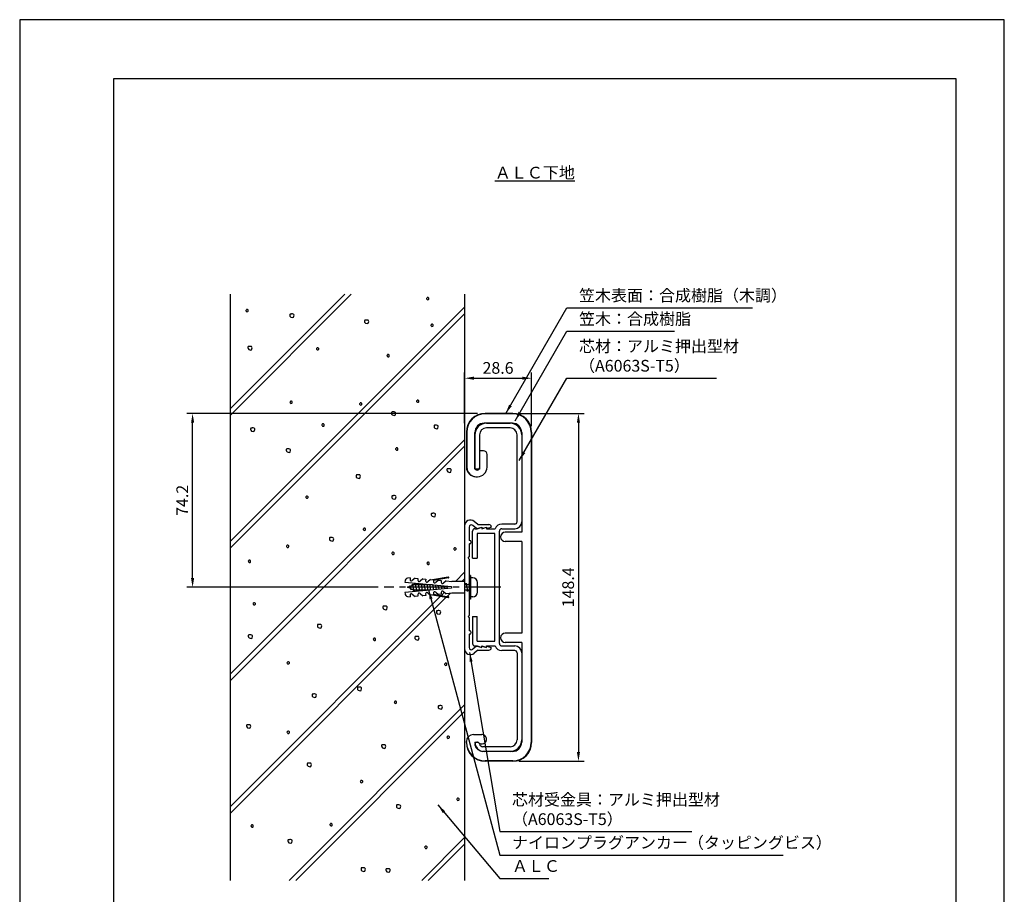
# Model space of a CAD drawing. Extents: x 0 to 420, y 0 to 594.
# Drawn here: x 0 to 420, y 221 to 594 of the extents above; entities that cross this region are included whole.
import ezdxf

# ---------------------------------------------------------------- set-up
doc = ezdxf.new("R2010")
doc.units = 0
doc.header["$LTSCALE"] = 0.4
doc.linetypes.add('CENTER2', pattern=[28.575, 19.05, -3.175, 3.175, -3.175])
doc.layers.get('DEFPOINTS').update_dxf_attribs({"linetype": 'CONTINUOUS'})
for name, color, linetype in [('BIS', 7, 'CONTINUOUS'), ('CENTER', 6, 'CENTER2'), ('DIMS', 1, 'CONTINUOUS'), ('GENKYO', 3, 'CONTINUOUS'), ('HATCH', 9, 'CONTINUOUS'), ('MODEL', 7, 'CONTINUOUS'), ('TEXT', 7, 'CONTINUOUS'), ('TITLE', 7, 'CONTINUOUS')]:
    doc.layers.add(name, color=color, linetype=linetype)
doc.styles.add('DIMS', font='romans.shx', dxfattribs={"width": 0.75, "bigfont": 'bigfont.shx'})
doc.styles.get("Standard").update_dxf_attribs({"font": 'romans.shx', "bigfont": 'bigfont.shx'})
doc.dimstyles.new('DIMS', dxfattribs={"dimscale": 0, "dimtxt": 2.5, "dimasz": 2, "dimexe": 1.25, "dimexo": 1.25, "dimtad": 1, "dimtxsty": 'DIMS', "dimcen": 0, "dimclrt": 7, "dimazin": 3, "dimtfac": 1, "dimtmove": 0, "dimatfit": 3})

# ---------------------------------------------------------------- blocks, each defined once
blk = doc.blocks.new('*D8')
at = {"layer": 'DEFPOINTS', "color": 0, "ltscale": 2}
for p in [(218.35, 441.07), (189.75, 419.34), (218.35, 418.07)]:
    blk.add_point(p, dxfattribs=at)
at = {"layer": 'DIMS', "color": 0, "ltscale": 2}
for p, q in [((189.75, 421.84), (189.75, 443.57)), ((193.75, 441.07), (214.35, 441.07)), ((218.35, 420.57), (218.35, 443.57))]:
    blk.add_line(p, q, dxfattribs=at)
for points in [[(193.75, 441.74), (193.75, 440.41), (189.75, 441.07)], [(214.35, 441.74), (214.35, 440.41), (218.35, 441.07)]]:
    blk.add_solid(points, dxfattribs=at)
at = {"layer": 'DIMS', "color": 7, "ltscale": 2, "insert": (204.05, 444.82), "char_height": 5, "attachment_point": 5, "style": 'DIMS'}
blk.add_mtext('28.6', dxfattribs=at)
blk = doc.blocks.new('*D9')
at = {"layer": 'DEFPOINTS', "color": 0, "ltscale": 2}
for p in [(73.75, 426.07), (197.75, 426.07), (155.46, 351.88)]:
    blk.add_point(p, dxfattribs=at)
at = {"layer": 'DIMS', "color": 0, "ltscale": 2}
for p, q in [((195.25, 426.07), (71.25, 426.07)), ((73.75, 355.87), (73.75, 422.08)), ((152.96, 351.88), (71.25, 351.88))]:
    blk.add_line(p, q, dxfattribs=at)
for points in [[(73.08, 422.08), (74.42, 422.08), (73.75, 426.07)], [(73.08, 355.87), (74.42, 355.87), (73.75, 351.88)]]:
    blk.add_solid(points, dxfattribs=at)
at = {"layer": 'DIMS', "color": 7, "ltscale": 2, "insert": (70, 388.98), "char_height": 5, "attachment_point": 5, "rotation": 90, "style": 'DIMS'}
blk.add_mtext('74.2', dxfattribs=at)
blk = doc.blocks.new('*D10')
at = {"layer": 'DEFPOINTS', "color": 0, "ltscale": 2}
for p in [(210.35, 426.07), (210.35, 277.68), (238.35, 277.68)]:
    blk.add_point(p, dxfattribs=at)
at = {"layer": 'DIMS', "color": 0, "ltscale": 2}
for p, q in [((212.85, 426.07), (240.85, 426.07)), ((238.35, 422.08), (238.35, 281.67)), ((212.85, 277.68), (240.85, 277.68))]:
    blk.add_line(p, q, dxfattribs=at)
for points in [[(237.68, 422.08), (239.02, 422.08), (238.35, 426.07)], [(237.68, 281.67), (239.02, 281.67), (238.35, 277.68)]]:
    blk.add_solid(points, dxfattribs=at)
at = {"layer": 'DIMS', "color": 7, "ltscale": 2, "insert": (234.6, 351.88), "char_height": 5, "attachment_point": 5, "rotation": 90, "style": 'DIMS'}
blk.add_mtext('148.4', dxfattribs=at)

msp = doc.modelspace()

# ---------------------------------------------------------------- linework, layer by layer
at = {"layer": 'BIS', "ltscale": 2}
for p, q in [((164.363, 354.599), (164.314, 354.035)), ((164.363, 354.599), (164.314, 354.035)), ((164.314, 354.035), (184.238, 352.292)), ((164.314, 354.035), (184.238, 352.292)), ((166.571, 355.929), (165.391, 355.721)), ((166.571, 355.929), (165.391, 355.721)), ((166.571, 355.929), (166.513, 355.27)), ((166.571, 355.929), (166.513, 355.27)), ((166.539, 352.353), (167.635, 352.841)), ((167.265, 352.676), (167.563, 353.191)), ((168.646, 355.747), (167.479, 354.768)), ((168.646, 355.747), (167.479, 354.768)), ((167.563, 353.191), (167.739, 352.887)), ((167.563, 353.191), (168.163, 350.292)), ((167.739, 352.887), (168.163, 353.075)), ((168.163, 353.075), (168.221, 353.075)), ((168.221, 353.075), (168.538, 353.625)), ((168.221, 353.075), (168.668, 353.075)), ((168.538, 353.625), (168.859, 353.075)), ((168.538, 353.625), (169.363, 350.125)), ((168.646, 355.747), (169.891, 355.638)), ((168.646, 355.747), (169.891, 355.638)), ((168.859, 353.075), (170.057, 353.075)), ((169.645, 353.075), (169.916, 353.545)), ((169.891, 355.638), (169.834, 354.98)), ((169.891, 355.638), (169.834, 354.98)), ((169.977, 353.539), (170.539, 350.26)), ((170.014, 353.536), (170.28, 353.075)), ((170.28, 353.075), (171.257, 353.075)), ((171.967, 355.457), (170.8, 354.477)), ((171.967, 355.457), (170.8, 354.477)), ((170.845, 353.075), (171.058, 353.445)), ((171.196, 353.433), (171.722, 350.363)), ((171.278, 353.426), (171.48, 353.075)), ((171.48, 353.075), (172.457, 353.075)), ((171.967, 355.457), (173.212, 355.348)), ((171.967, 355.457), (173.212, 355.348)), ((172.045, 353.075), (172.201, 353.345)), ((172.414, 353.326), (172.904, 350.467)), ((172.542, 353.315), (172.68, 353.075)), ((172.68, 353.075), (173.657, 353.075)), ((173.212, 355.348), (173.154, 354.689)), ((173.212, 355.348), (173.154, 354.689)), ((173.245, 353.075), (173.343, 353.245)), ((173.632, 353.22), (174.086, 350.57)), ((173.805, 353.204), (173.88, 353.075)), ((173.88, 353.075), (174.857, 353.075)), ((175.287, 355.166), (174.12, 354.187)), ((175.287, 355.166), (174.12, 354.187)), ((174.445, 353.075), (174.485, 353.145)), ((174.85, 353.113), (175.269, 350.674)), ((175.069, 353.094), (175.08, 353.075)), ((175.08, 353.075), (176.057, 353.075)), ((175.287, 355.166), (176.533, 355.057)), ((175.287, 355.166), (176.533, 355.057)), ((175.645, 353.075), (175.628, 353.045)), ((176.069, 353.006), (176.451, 350.777)), ((182.814, 356.274), (176.118, 355.093)), ((182.814, 356.274), (176.118, 355.093)), ((176.533, 355.057), (176.475, 354.399)), ((176.533, 355.057), (176.475, 354.399)), ((182.887, 355.864), (176.505, 354.739)), ((182.887, 355.864), (176.505, 354.739)), ((177.287, 352.9), (177.633, 350.88)), ((178.608, 354.875), (177.441, 353.896)), ((178.608, 354.875), (177.441, 353.896)), ((178.608, 354.875), (179.853, 354.767)), ((178.608, 354.875), (179.853, 354.767)), ((179.853, 354.767), (179.796, 354.108)), ((179.853, 354.767), (179.796, 354.108)), ((181.929, 354.585), (180.762, 353.606)), ((181.929, 354.585), (180.762, 353.606)), ((181.929, 354.585), (184.329, 354.375)), ((181.929, 354.585), (184.329, 354.375)), ((189.75, 354.375), (184.329, 354.375)), ((189.75, 354.375), (184.329, 354.375)), ((189.75, 354.375), (189.75, 349.375)), ((189.75, 353.075), (190.516, 353.075)), ((190.104, 353.075), (190.422, 353.625)), ((190.422, 353.625), (190.74, 353.075)), ((190.422, 353.625), (191.022, 350.125)), ((190.74, 353.075), (191.75, 353.075)), ((191.525, 353.075), (191.75, 353.464)), ((191.75, 356.875), (191.75, 346.875)), ((192.25, 356.875), (191.75, 356.875)), ((192.25, 356.875), (192.25, 346.875)), ((193.25, 355.875), (192.25, 355.875)), ((195.25, 349.875), (195.25, 353.875)), ((184.238, 351.458), (164.314, 349.715)), ((184.238, 351.458), (164.314, 349.715)), ((164.314, 349.715), (164.363, 349.151)), ((164.314, 349.715), (164.363, 349.151)), ((165.463, 351.875), (166.472, 352.324)), ((166.665, 351.341), (165.463, 351.875)), ((166.065, 352.143), (166.363, 352.658)), ((166.363, 352.658), (166.539, 352.353)), ((166.363, 352.658), (166.963, 350.825)), ((166.963, 350.825), (166.665, 351.341)), ((167.865, 350.807), (166.816, 351.274)), ((167.106, 351.145), (166.963, 350.825)), ((167.479, 348.982), (168.646, 348.003)), ((167.479, 348.982), (168.646, 348.003)), ((168.163, 350.292), (167.865, 350.807)), ((169.045, 350.675), (168.083, 350.675)), ((168.384, 350.675), (168.163, 350.292)), ((169.363, 350.125), (169.045, 350.675)), ((170.245, 350.675), (169.233, 350.675)), ((169.68, 350.675), (169.363, 350.125)), ((169.834, 348.77), (169.891, 348.112)), ((169.834, 348.77), (169.891, 348.112)), ((170.487, 350.255), (170.245, 350.675)), ((171.445, 350.675), (170.468, 350.675)), ((170.88, 350.675), (170.646, 350.269)), ((170.8, 349.273), (171.967, 348.293)), ((170.8, 349.273), (171.967, 348.293)), ((171.63, 350.355), (171.445, 350.675)), ((172.645, 350.675), (171.668, 350.675)), ((172.08, 350.675), (171.91, 350.38)), ((172.772, 350.455), (172.645, 350.675)), ((173.845, 350.675), (172.868, 350.675)), ((173.154, 349.061), (173.212, 348.403)), ((173.154, 349.061), (173.212, 348.403)), ((173.28, 350.675), (173.173, 350.49)), ((173.914, 350.555), (173.845, 350.675)), ((175.045, 350.675), (174.068, 350.675)), ((174.12, 349.563), (175.287, 348.584)), ((174.12, 349.563), (175.287, 348.584)), ((175.284, 350.675), (175.268, 350.675)), ((176.533, 348.693), (175.287, 348.584)), ((176.533, 348.693), (175.287, 348.584)), ((176.118, 348.657), (182.814, 347.476)), ((176.118, 348.657), (182.814, 347.476)), ((176.475, 349.351), (176.533, 348.693)), ((176.475, 349.351), (176.533, 348.693)), ((176.505, 349.011), (182.887, 347.886)), ((176.505, 349.011), (182.887, 347.886)), ((177.441, 349.854), (178.608, 348.875)), ((177.441, 349.854), (178.608, 348.875)), ((178.505, 352.793), (178.815, 350.984)), ((179.853, 348.984), (178.608, 348.875)), ((179.853, 348.984), (178.608, 348.875)), ((179.723, 352.687), (179.998, 351.087)), ((179.796, 349.642), (179.853, 348.984)), ((179.796, 349.642), (179.853, 348.984)), ((180.762, 350.144), (181.929, 349.165)), ((180.762, 350.144), (181.929, 349.165)), ((180.942, 352.58), (181.18, 351.191)), ((184.329, 349.375), (181.929, 349.165)), ((184.329, 349.375), (181.929, 349.165)), ((182.16, 352.473), (182.362, 351.294)), ((184.238, 352.292), (184.238, 351.875)), ((184.238, 352.292), (184.238, 351.875)), ((184.238, 351.875), (184.238, 351.458)), ((184.238, 351.875), (184.238, 351.458)), ((189.75, 349.375), (184.329, 349.375)), ((189.75, 349.375), (184.329, 349.375)), ((190.704, 350.675), (189.75, 350.675)), ((191.022, 350.125), (190.704, 350.675)), ((191.75, 350.675), (190.928, 350.675)), ((191.34, 350.675), (191.022, 350.125)), ((165.391, 348.029), (166.571, 347.821)), ((165.391, 348.029), (166.571, 347.821)), ((166.513, 348.48), (166.571, 347.821)), ((166.513, 348.48), (166.571, 347.821)), ((169.891, 348.112), (168.646, 348.003)), ((169.891, 348.112), (168.646, 348.003)), ((173.212, 348.403), (171.967, 348.293)), ((173.212, 348.403), (171.967, 348.293)), ((192.25, 346.875), (191.75, 346.875)), ((193.25, 347.875), (192.25, 347.875))]:
    msp.add_line(p, q, dxfattribs=at)
for centre, radius, start, end in [((165.608, 354.49), 1.25, 100.00204, 175.00441), ((165.608, 354.49), 1.25, 100.00204, 175.00441), ((167.1, 355.219), 0.589, 175.00798, 310.00057), ((167.1, 355.219), 0.589, 175.00798, 310.00057), ((170.421, 354.929), 0.589, 175.00884, 309.993), ((170.421, 354.929), 0.589, 175.00884, 309.993), ((173.741, 354.638), 0.589, 175.00884, 310.00057), ((173.741, 354.638), 0.589, 175.00884, 310.00057), ((177.062, 354.348), 0.589, 175.00798, 310.00057), ((177.062, 354.348), 0.589, 175.00798, 310.00057), ((180.383, 354.057), 0.589, 175.00884, 309.993), ((180.383, 354.057), 0.589, 175.00884, 309.993), ((182.85, 356.069), 0.208, 280.0096, 99.98205), ((182.85, 356.069), 0.208, 280.0096, 99.98205), ((193.25, 353.875), 2, 0, 90), ((165.608, 349.26), 1.25, 185.00488, 259.99958), ((165.608, 349.26), 1.25, 185.00488, 259.99958), ((167.1, 348.531), 0.589, 49.99307, 185.00188), ((167.1, 348.531), 0.589, 49.99307, 185.00188), ((170.421, 348.822), 0.589, 50.00064, 185.00101), ((170.421, 348.822), 0.589, 50.00064, 185.00101), ((173.741, 349.112), 0.589, 49.99307, 185.00101), ((173.741, 349.112), 0.589, 49.99307, 185.00101), ((177.062, 349.402), 0.589, 49.99943, 184.99202), ((177.062, 349.402), 0.589, 49.99943, 184.99202), ((180.383, 349.693), 0.589, 50.007, 184.99116), ((180.383, 349.693), 0.589, 50.007, 184.99116), ((193.25, 349.875), 2, 270, 0), ((182.85, 347.681), 0.208, 260.0228, 79.98554), ((182.85, 347.681), 0.208, 260.0228, 79.98554)]:
    msp.add_arc(centre, radius, start, end, dxfattribs=at)
at = {"layer": 'CENTER', "ltscale": 2}
msp.add_line((205.25, 351.875), (155.463, 351.875), dxfattribs=at)
at = {"layer": 'DEFPOINTS'}
msp.add_lwpolyline([(0, 0), (420, 0), (420, 594), (0, 594)], close=True, dxfattribs=at)
at = {"layer": 'GENKYO', "ltscale": 2}
for p, q in [((89.75, 476.875), (89.75, 226.875)), ((189.75, 476.875), (189.75, 354.375)), ((189.75, 349.375), (189.75, 226.875))]:
    msp.add_line(p, q, dxfattribs=at)
at = {"layer": 'HATCH', "ltscale": 2}
for p, q in [((138.636, 476.875), (89.75, 427.989)), ((89.75, 425.16), (141.465, 476.875)), ((189.75, 471.42), (89.75, 371.42)), ((89.75, 368.592), (189.75, 468.592)), ((89.75, 314.852), (189.75, 414.852)), ((189.75, 412.023), (89.75, 312.023)), ((189.75, 358.283), (185.842, 354.375)), ((189.75, 355.455), (188.67, 354.375)), ((181.224, 349.757), (179.883, 348.416)), ((183.607, 349.312), (182.287, 347.992)), ((179.523, 348.056), (89.75, 258.283)), ((181.927, 347.632), (89.75, 255.455)), ((114.91, 226.875), (189.75, 301.715)), ((189.75, 298.886), (117.739, 226.875)), ((171.479, 226.875), (189.75, 245.146)), ((189.75, 242.318), (174.307, 226.875))]:
    msp.add_line(p, q, dxfattribs=at)
for points in [[(173.757, 475.382), (173.516, 475.141), (173.564, 474.947), (173.661, 474.802), (173.902, 474.561), (174.337, 474.609), (174.482, 474.754), (174.531, 474.947), (174.531, 475.237), (174.434, 475.382), (174.192, 475.527), (173.999, 475.527), (173.806, 475.527), (173.757, 475.382)], [(96.722, 470.266), (96.48, 470.024), (96.529, 469.831), (96.625, 469.686), (96.867, 469.444), (97.302, 469.492), (97.447, 469.637), (97.495, 469.831), (97.495, 470.121), (97.399, 470.266), (97.157, 470.411), (96.964, 470.411), (96.77, 470.411), (96.722, 470.266)], [(115.755, 468.435), (115.465, 468.435), (115.32, 468.387), (115.223, 468.194), (115.223, 467.855), (115.272, 467.517), (115.61, 467.179), (116.432, 466.937), (116.818, 467.082), (117.06, 467.904), (116.963, 468.194), (116.722, 468.387), (116.335, 468.484), (115.948, 468.484), (115.755, 468.435)], [(147.617, 465.848), (147.327, 465.848), (147.182, 465.8), (147.085, 465.606), (147.085, 465.268), (147.134, 464.93), (147.472, 464.591), (148.294, 464.35), (148.68, 464.495), (148.922, 465.316), (148.825, 465.606), (148.584, 465.8), (148.197, 465.896), (147.81, 465.896), (147.617, 465.848)], [(175.618, 464.001), (175.376, 463.76), (175.425, 463.566), (175.521, 463.421), (175.763, 463.18), (176.198, 463.228), (176.343, 463.373), (176.391, 463.566), (176.391, 463.856), (176.294, 464.001), (176.053, 464.146), (175.859, 464.146), (175.666, 464.146), (175.618, 464.001)], [(97.875, 454.595), (97.585, 454.595), (97.44, 454.547), (97.343, 454.354), (97.343, 454.015), (97.392, 453.677), (97.73, 453.339), (98.552, 453.097), (98.938, 453.242), (99.18, 454.064), (99.083, 454.354), (98.842, 454.547), (98.455, 454.644), (98.068, 454.644), (97.875, 454.595)], [(126.806, 453.952), (126.565, 453.711), (126.613, 453.517), (126.71, 453.372), (126.951, 453.131), (127.386, 453.179), (127.531, 453.324), (127.579, 453.517), (127.579, 453.807), (127.483, 453.952), (127.241, 454.097), (127.048, 454.097), (126.855, 454.097), (126.806, 453.952)], [(156.896, 451.029), (156.655, 450.787), (156.703, 450.594), (156.8, 450.449), (157.041, 450.207), (157.476, 450.255), (157.621, 450.4), (157.67, 450.594), (157.67, 450.884), (157.573, 451.029), (157.331, 451.174), (157.138, 451.174), (156.945, 451.174), (156.896, 451.029)], [(115.513, 431.178), (115.271, 430.936), (115.32, 430.743), (115.416, 430.598), (115.658, 430.356), (116.093, 430.404), (116.238, 430.549), (116.286, 430.743), (116.286, 431.033), (116.19, 431.178), (115.948, 431.323), (115.755, 431.323), (115.561, 431.323), (115.513, 431.178)], [(145.195, 430.447), (144.953, 430.205), (145.002, 430.012), (145.098, 429.867), (145.34, 429.626), (145.775, 429.674), (145.92, 429.819), (145.968, 430.012), (145.968, 430.302), (145.872, 430.447), (145.63, 430.592), (145.437, 430.592), (145.243, 430.592), (145.195, 430.447)], [(169.481, 431.607), (169.239, 431.366), (169.288, 431.172), (169.384, 431.027), (169.626, 430.786), (170.061, 430.834), (170.206, 430.979), (170.254, 431.172), (170.254, 431.462), (170.157, 431.607), (169.916, 431.752), (169.723, 431.752), (169.529, 431.752), (169.481, 431.607)], [(159.124, 426.678), (158.834, 426.678), (158.689, 426.629), (158.592, 426.436), (158.592, 426.098), (158.64, 425.76), (158.979, 425.421), (159.8, 425.18), (160.187, 425.325), (160.429, 426.146), (160.332, 426.436), (160.09, 426.629), (159.704, 426.726), (159.317, 426.726), (159.124, 426.678)], [(129.087, 421.454), (128.845, 421.213), (128.893, 421.019), (128.99, 420.874), (129.232, 420.633), (129.667, 420.681), (129.812, 420.826), (129.86, 421.019), (129.86, 421.309), (129.763, 421.454), (129.522, 421.599), (129.328, 421.599), (129.135, 421.599), (129.087, 421.454)], [(177.264, 421.014), (176.974, 421.014), (176.829, 420.966), (176.732, 420.772), (176.732, 420.434), (176.781, 420.096), (177.119, 419.757), (177.94, 419.516), (178.327, 419.661), (178.569, 420.482), (178.472, 420.772), (178.23, 420.966), (177.844, 421.062), (177.457, 421.062), (177.264, 421.014)], [(99.024, 419.794), (98.734, 419.794), (98.589, 419.746), (98.493, 419.552), (98.493, 419.214), (98.541, 418.876), (98.879, 418.537), (99.701, 418.296), (100.088, 418.441), (100.329, 419.262), (100.233, 419.552), (99.991, 419.746), (99.604, 419.842), (99.218, 419.842), (99.024, 419.794)], [(114.253, 410.903), (113.963, 410.903), (113.818, 410.855), (113.722, 410.661), (113.722, 410.323), (113.77, 409.985), (114.108, 409.646), (114.93, 409.405), (115.316, 409.55), (115.558, 410.371), (115.461, 410.661), (115.22, 410.855), (114.833, 410.951), (114.446, 410.951), (114.253, 410.903)], [(160.554, 411.223), (160.313, 410.981), (160.361, 410.788), (160.458, 410.643), (160.699, 410.401), (161.134, 410.449), (161.279, 410.594), (161.328, 410.788), (161.328, 411.078), (161.231, 411.223), (160.989, 411.368), (160.796, 411.368), (160.603, 411.368), (160.554, 411.223)], [(144.066, 399.839), (143.776, 399.839), (143.631, 399.791), (143.534, 399.597), (143.534, 399.259), (143.583, 398.921), (143.921, 398.582), (144.742, 398.341), (145.129, 398.486), (145.371, 399.307), (145.274, 399.597), (145.032, 399.791), (144.646, 399.887), (144.259, 399.887), (144.066, 399.839)], [(182.79, 402.421), (182.5, 402.421), (182.355, 402.372), (182.258, 402.179), (182.258, 401.841), (182.307, 401.502), (182.645, 401.164), (183.467, 400.922), (183.853, 401.067), (184.095, 401.889), (183.998, 402.179), (183.757, 402.372), (183.37, 402.469), (182.983, 402.469), (182.79, 402.421)], [(122.245, 390.666), (122.003, 390.425), (122.052, 390.231), (122.148, 390.086), (122.39, 389.845), (122.825, 389.893), (122.97, 390.038), (123.018, 390.231), (123.018, 390.521), (122.922, 390.666), (122.68, 390.811), (122.487, 390.811), (122.293, 390.811), (122.245, 390.666)], [(159.295, 390.948), (159.005, 390.948), (158.86, 390.9), (158.763, 390.706), (158.763, 390.368), (158.811, 390.03), (159.15, 389.691), (159.971, 389.45), (160.358, 389.595), (160.599, 390.416), (160.503, 390.706), (160.261, 390.9), (159.874, 390.996), (159.488, 390.996), (159.295, 390.948)], [(176.096, 383.435), (175.806, 383.435), (175.661, 383.387), (175.564, 383.193), (175.564, 382.855), (175.612, 382.517), (175.951, 382.178), (176.772, 381.937), (177.159, 382.082), (177.401, 382.903), (177.304, 383.193), (177.062, 383.387), (176.676, 383.483), (176.289, 383.483), (176.096, 383.435)], [(146.761, 376.983), (146.52, 376.741), (146.568, 376.548), (146.665, 376.403), (146.906, 376.161), (147.341, 376.21), (147.486, 376.355), (147.534, 376.548), (147.534, 376.838), (147.438, 376.983), (147.196, 377.128), (147.003, 377.128), (146.81, 377.128), (146.761, 376.983)], [(114.004, 369.68), (113.762, 369.439), (113.81, 369.245), (113.907, 369.1), (114.149, 368.859), (114.584, 368.907), (114.729, 369.052), (114.777, 369.245), (114.777, 369.535), (114.68, 369.68), (114.439, 369.825), (114.245, 369.825), (114.052, 369.825), (114.004, 369.68)], [(132.654, 373.065), (132.364, 373.065), (132.219, 373.016), (132.122, 372.823), (132.122, 372.485), (132.171, 372.146), (132.509, 371.808), (133.33, 371.566), (133.717, 371.711), (133.959, 372.533), (133.862, 372.823), (133.62, 373.016), (133.234, 373.113), (132.847, 373.113), (132.654, 373.065)], [(158.941, 366.69), (158.699, 366.448), (158.748, 366.255), (158.844, 366.11), (159.086, 365.868), (159.521, 365.916), (159.666, 366.061), (159.714, 366.255), (159.714, 366.545), (159.617, 366.69), (159.376, 366.835), (159.182, 366.835), (158.989, 366.835), (158.941, 366.69)], [(185.375, 368.616), (185.133, 368.374), (185.182, 368.181), (185.278, 368.036), (185.52, 367.794), (185.955, 367.842), (186.1, 367.987), (186.148, 368.181), (186.148, 368.471), (186.052, 368.616), (185.81, 368.761), (185.617, 368.761), (185.423, 368.761), (185.375, 368.616)], [(97.729, 363.3), (97.487, 363.058), (97.536, 362.865), (97.632, 362.72), (97.874, 362.478), (98.309, 362.526), (98.454, 362.671), (98.502, 362.865), (98.502, 363.155), (98.405, 363.3), (98.164, 363.445), (97.971, 363.445), (97.777, 363.445), (97.729, 363.3)], [(173.945, 362.433), (173.703, 362.191), (173.752, 361.998), (173.848, 361.853), (174.09, 361.611), (174.525, 361.66), (174.67, 361.805), (174.718, 361.998), (174.718, 362.288), (174.622, 362.433), (174.38, 362.578), (174.187, 362.578), (173.993, 362.578), (173.945, 362.433)], [(99.75, 345.164), (99.509, 344.922), (99.557, 344.729), (99.654, 344.584), (99.895, 344.342), (100.33, 344.391), (100.475, 344.536), (100.523, 344.729), (100.523, 345.019), (100.427, 345.164), (100.185, 345.309), (99.992, 345.309), (99.799, 345.309), (99.75, 345.164)], [(155.49, 343.833), (155.2, 343.833), (155.055, 343.784), (154.958, 343.591), (154.958, 343.253), (155.007, 342.914), (155.345, 342.576), (156.167, 342.334), (156.553, 342.479), (156.795, 343.301), (156.698, 343.591), (156.457, 343.784), (156.07, 343.881), (155.683, 343.881), (155.49, 343.833)], [(178.272, 341.895), (177.982, 341.895), (177.837, 341.847), (177.741, 341.653), (177.741, 341.315), (177.789, 340.977), (178.127, 340.638), (178.949, 340.397), (179.336, 340.542), (179.577, 341.363), (179.481, 341.653), (179.239, 341.847), (178.852, 341.943), (178.466, 341.943), (178.272, 341.895)], [(127.523, 336.005), (127.233, 336.005), (127.088, 335.957), (126.991, 335.764), (126.991, 335.425), (127.039, 335.087), (127.378, 334.749), (128.199, 334.507), (128.586, 334.652), (128.827, 335.474), (128.731, 335.764), (128.489, 335.957), (128.103, 336.054), (127.716, 336.054), (127.523, 336.005)], [(98.044, 331.585), (97.754, 331.585), (97.609, 331.536), (97.512, 331.343), (97.512, 331.005), (97.561, 330.666), (97.899, 330.328), (98.721, 330.086), (99.107, 330.231), (99.349, 331.053), (99.252, 331.343), (99.011, 331.536), (98.624, 331.633), (98.237, 331.633), (98.044, 331.585)], [(151.046, 330.025), (150.804, 329.783), (150.852, 329.59), (150.949, 329.445), (151.191, 329.203), (151.626, 329.252), (151.771, 329.397), (151.819, 329.59), (151.819, 329.88), (151.722, 330.025), (151.481, 330.17), (151.287, 330.17), (151.094, 330.17), (151.046, 330.025)], [(169.086, 330.904), (168.796, 330.904), (168.651, 330.856), (168.555, 330.662), (168.555, 330.324), (168.603, 329.986), (168.941, 329.647), (169.763, 329.406), (170.15, 329.551), (170.391, 330.372), (170.295, 330.662), (170.053, 330.856), (169.666, 330.952), (169.28, 330.952), (169.086, 330.904)], [(114.263, 319.969), (114.021, 319.727), (114.07, 319.534), (114.166, 319.389), (114.408, 319.147), (114.843, 319.195), (114.988, 319.34), (115.036, 319.534), (115.036, 319.824), (114.94, 319.969), (114.698, 320.114), (114.505, 320.114), (114.311, 320.114), (114.263, 319.969)], [(181.456, 319.403), (181.214, 319.161), (181.262, 318.968), (181.359, 318.823), (181.601, 318.581), (182.036, 318.629), (182.181, 318.774), (182.229, 318.968), (182.229, 319.258), (182.132, 319.403), (181.891, 319.548), (181.697, 319.548), (181.504, 319.548), (181.456, 319.403)], [(144.561, 309.283), (144.271, 309.283), (144.126, 309.235), (144.029, 309.041), (144.029, 308.703), (144.078, 308.365), (144.416, 308.026), (145.238, 307.785), (145.624, 307.93), (145.866, 308.751), (145.769, 309.041), (145.528, 309.235), (145.141, 309.331), (144.754, 309.331), (144.561, 309.283)], [(125.242, 306.358), (124.952, 306.358), (124.807, 306.31), (124.71, 306.116), (124.71, 305.778), (124.759, 305.44), (125.097, 305.101), (125.919, 304.86), (126.305, 305.005), (126.547, 305.826), (126.45, 306.116), (126.209, 306.31), (125.822, 306.406), (125.435, 306.406), (125.242, 306.358)], [(160.008, 303.214), (159.766, 302.972), (159.815, 302.779), (159.911, 302.634), (160.153, 302.392), (160.588, 302.44), (160.733, 302.585), (160.781, 302.779), (160.781, 303.069), (160.685, 303.214), (160.443, 303.359), (160.25, 303.359), (160.056, 303.359), (160.008, 303.214)], [(179.041, 301.383), (178.751, 301.383), (178.606, 301.335), (178.509, 301.142), (178.509, 300.803), (178.558, 300.465), (178.896, 300.127), (179.718, 299.885), (180.104, 300.03), (180.346, 300.852), (180.249, 301.142), (180.008, 301.335), (179.621, 301.431), (179.234, 301.431), (179.041, 301.383)], [(97.305, 293.245), (97.015, 293.245), (96.87, 293.196), (96.773, 293.003), (96.773, 292.665), (96.822, 292.326), (97.16, 291.988), (97.982, 291.746), (98.368, 291.891), (98.61, 292.713), (98.513, 293.003), (98.272, 293.196), (97.885, 293.293), (97.498, 293.293), (97.305, 293.245)], [(114.263, 290.321), (114.021, 290.079), (114.07, 289.886), (114.166, 289.741), (114.408, 289.5), (114.843, 289.548), (114.988, 289.693), (115.036, 289.886), (115.036, 290.176), (114.94, 290.321), (114.698, 290.466), (114.505, 290.466), (114.311, 290.466), (114.263, 290.321)], [(182.498, 288.273), (182.256, 288.031), (182.305, 287.838), (182.401, 287.693), (182.643, 287.451), (183.078, 287.5), (183.223, 287.645), (183.271, 287.838), (183.271, 288.128), (183.175, 288.273), (182.933, 288.418), (182.74, 288.418), (182.546, 288.418), (182.498, 288.273)], [(154.889, 284.692), (154.6, 284.692), (154.455, 284.644), (154.358, 284.451), (154.358, 284.112), (154.406, 283.774), (154.744, 283.436), (155.566, 283.194), (155.953, 283.339), (156.194, 284.161), (156.098, 284.451), (155.856, 284.644), (155.469, 284.741), (155.083, 284.741), (154.889, 284.692)], [(123.167, 276.867), (122.877, 276.867), (122.732, 276.819), (122.635, 276.625), (122.635, 276.287), (122.684, 275.949), (123.022, 275.61), (123.844, 275.369), (124.23, 275.514), (124.472, 276.335), (124.375, 276.625), (124.134, 276.819), (123.747, 276.915), (123.36, 276.915), (123.167, 276.867)], [(145.527, 269.374), (145.286, 269.132), (145.334, 268.939), (145.431, 268.794), (145.672, 268.552), (146.107, 268.601), (146.252, 268.746), (146.301, 268.939), (146.301, 269.229), (146.204, 269.374), (145.962, 269.519), (145.769, 269.519), (145.576, 269.519), (145.527, 269.374)], [(186.671, 261.814), (186.43, 261.572), (186.478, 261.379), (186.575, 261.234), (186.816, 260.992), (187.251, 261.041), (187.396, 261.186), (187.445, 261.379), (187.445, 261.669), (187.348, 261.814), (187.106, 261.959), (186.913, 261.959), (186.72, 261.959), (186.671, 261.814)], [(161.21, 259.059), (160.92, 259.059), (160.775, 259.01), (160.679, 258.817), (160.679, 258.479), (160.727, 258.14), (161.065, 257.802), (161.887, 257.56), (162.274, 257.705), (162.515, 258.527), (162.418, 258.817), (162.177, 259.01), (161.79, 259.107), (161.404, 259.107), (161.21, 259.059)], [(98.869, 250.411), (98.627, 250.169), (98.676, 249.976), (98.772, 249.831), (99.014, 249.589), (99.449, 249.638), (99.594, 249.783), (99.642, 249.976), (99.642, 250.266), (99.546, 250.411), (99.304, 250.556), (99.111, 250.556), (98.917, 250.556), (98.869, 250.411)], [(132.508, 250.981), (132.266, 250.74), (132.314, 250.546), (132.411, 250.401), (132.653, 250.16), (133.088, 250.208), (133.233, 250.353), (133.281, 250.546), (133.281, 250.836), (133.184, 250.981), (132.943, 251.126), (132.749, 251.126), (132.556, 251.126), (132.508, 250.981)], [(114.979, 244.212), (114.689, 244.212), (114.544, 244.164), (114.448, 243.971), (114.448, 243.632), (114.496, 243.294), (114.834, 242.956), (115.656, 242.714), (116.043, 242.859), (116.284, 243.681), (116.188, 243.971), (115.946, 244.164), (115.559, 244.261), (115.173, 244.261), (114.979, 244.212)], [(172.988, 241.289), (172.746, 241.047), (172.795, 240.854), (172.891, 240.709), (173.133, 240.467), (173.568, 240.516), (173.713, 240.66), (173.761, 240.854), (173.761, 241.144), (173.664, 241.289), (173.423, 241.434), (173.229, 241.434), (173.036, 241.434), (172.988, 241.289)], [(146.152, 232.22), (145.862, 232.22), (145.717, 232.172), (145.621, 231.978), (145.621, 231.64), (145.669, 231.302), (146.007, 230.963), (146.829, 230.722), (147.216, 230.867), (147.457, 231.688), (147.361, 231.978), (147.119, 232.172), (146.732, 232.268), (146.346, 232.268), (146.152, 232.22)], [(156.769, 231.81), (156.479, 231.81), (156.334, 231.761), (156.237, 231.568), (156.237, 231.23), (156.286, 230.891), (156.624, 230.553), (157.445, 230.311), (157.832, 230.456), (158.074, 231.278), (157.977, 231.568), (157.735, 231.761), (157.349, 231.858), (156.962, 231.858), (156.769, 231.81)]]:
    msp.add_lwpolyline(points, close=True, dxfattribs=at)
at = {"layer": 'MODEL'}
for p, q in [((210.35, 426.075), (198.55, 426.075)), ((210.35, 425.875), (198.55, 425.875)), ((210.15, 421.875), (198.15, 421.875)), ((199.15, 421.875), (209.15, 421.875)), ((190.55, 418.075), (190.55, 403.075)), ((190.75, 418.075), (190.75, 403.075)), ((194.15, 402.275), (194.15, 417.875)), ((194.15, 416.875), (194.15, 402.875)), ((196.15, 416.875), (196.15, 402.875)), ((209.15, 419.875), (199.15, 419.875)), ((212.15, 379.875), (212.15, 416.875)), ((214.15, 417.875), (214.15, 375.375)), ((214.15, 416.875), (214.15, 379.875)), ((218.15, 418.075), (218.15, 285.675)), ((218.35, 418.075), (218.35, 285.675)), ((196.15, 410.075), (196.15, 402.275)), ((197.85, 410.075), (196.15, 410.075)), ((199.35, 403.075), (199.35, 408.575)), ((196.15, 402.275), (194.15, 402.275)), ((194.55, 399.075), (195.35, 399.075)), ((211.15, 378.875), (205.65, 378.875)), ((193.15, 364.375), (193.15, 375.875)), ((194.15, 376.875), (195.15, 376.875)), ((195.15, 376.875), (197.15, 377.525)), ((202.65, 374.875), (195.15, 374.875)), ((195.15, 374.875), (195.15, 364.375)), ((197.15, 377.525), (197.15, 376.875)), ((197.15, 376.875), (199.15, 377.525)), ((199.15, 377.525), (199.15, 376.875)), ((199.15, 376.875), (202.822, 376.875)), ((202.65, 328.875), (202.65, 374.875)), ((204.65, 327.875), (204.65, 375.875)), ((205.65, 376.875), (211.15, 376.875)), ((214.15, 375.375), (207.15, 375.375)), ((214.15, 371.375), (207.15, 371.375)), ((214.15, 371.375), (214.15, 332.375)), ((193.15, 364.375), (195.15, 364.375)), ((193.15, 339.375), (193.15, 327.85)), ((193.15, 339.375), (195.15, 339.375)), ((195.15, 328.875), (195.15, 339.375)), ((214.15, 332.375), (207.15, 332.375)), ((195.15, 328.875), (202.65, 328.875)), ((214.15, 328.375), (207.15, 328.375)), ((214.15, 328.375), (214.15, 285.875)), ((194.15, 326.85), (195.15, 326.85)), ((195.15, 326.85), (197.15, 326.2)), ((197.15, 326.2), (197.15, 326.85)), ((197.15, 326.85), (199.15, 326.2)), ((199.15, 326.875), (202.822, 326.875)), ((199.15, 326.2), (199.15, 326.875)), ((205.65, 326.875), (211.15, 326.875)), ((211.15, 324.875), (205.65, 324.875)), ((212.15, 323.875), (212.15, 286.875)), ((214.15, 323.875), (214.15, 286.875)), ((190.55, 285.675), (190.55, 286.075)), ((193.55, 289.075), (197.15, 289.075)), ((194.15, 285.875), (195.55, 285.875)), ((209.15, 283.875), (197.599, 283.875)), ((209.15, 281.875), (197.599, 281.875)), ((210.15, 281.875), (198.15, 281.875)), ((210.35, 277.875), (198.55, 277.875)), ((210.35, 277.675), (198.55, 277.675))]:
    msp.add_line(p, q, dxfattribs=at)
at = {"layer": 'MODEL', "ltscale": 0.5}
for p, q in [((189.75, 378.072), (189.75, 353.075)), ((194.802, 376.975), (193.229, 378.295)), ((195.421, 378.675), (193.857, 379.987)), ((195.421, 378.675), (200.15, 378.675)), ((191.75, 377.606), (191.75, 371.875)), ((195.15, 376.975), (194.802, 376.975)), ((195.15, 376.975), (197.15, 377.475)), ((197.15, 376.975), (199.15, 377.475)), ((197.15, 377.475), (197.15, 376.975)), ((199.15, 376.975), (201.15, 377.475)), ((199.15, 377.475), (199.15, 376.975)), ((201.15, 377.675), (201.15, 377.475)), ((191.9, 371.875), (191.75, 371.875)), ((191.75, 370.375), (191.75, 364.875)), ((191.9, 370.375), (191.75, 370.375)), ((191.25, 364.375), (191.75, 364.875)), ((191.25, 364.375), (191.75, 363.875)), ((191.75, 363.875), (191.75, 353.075)), ((189.75, 350.675), (189.75, 325.678)), ((191.75, 350.675), (191.75, 339.875)), ((191.25, 339.375), (191.75, 339.875)), ((191.25, 339.375), (191.75, 338.875)), ((191.75, 338.875), (191.75, 333.375)), ((191.9, 333.375), (191.75, 333.375)), ((191.75, 331.875), (191.75, 326.144)), ((191.9, 331.875), (191.75, 331.875)), ((194.802, 326.775), (193.229, 325.455)), ((195.421, 325.075), (193.857, 323.763)), ((194.802, 326.775), (195.15, 326.775)), ((195.15, 326.775), (197.15, 326.275)), ((195.421, 325.075), (200.15, 325.075)), ((197.15, 326.275), (197.15, 326.775)), ((197.15, 326.775), (199.15, 326.275)), ((199.15, 326.275), (199.15, 326.775)), ((199.15, 326.775), (201.15, 326.275)), ((201.15, 326.075), (201.15, 326.275))]:
    msp.add_line(p, q, dxfattribs=at)
at = {"layer": 'MODEL'}
for centre, radius, start, end in [((198.55, 418.075), 8, 90, 180), ((198.55, 418.075), 7.8, 90, 180), ((210.35, 418.075), 8, 0, 90), ((210.35, 418.075), 7.8, 0, 90), ((198.15, 417.875), 4, 90, 180), ((199.15, 416.875), 5, 90, 180), ((209.15, 416.875), 5, 0, 90), ((210.15, 417.875), 4, 0, 90), ((199.15, 416.875), 3, 90, 180), ((209.15, 416.875), 3, 0, 90), ((197.85, 408.575), 1.5, 0, 90), ((194.55, 403.075), 4, 180, 270), ((194.755, 403.075), 4.005, 180, 272.9376), ((195.15, 402.875), 1, 180, 0), ((195.35, 403.075), 4, 270, 0), ((205.65, 375.875), 3, 90, 160.52878), ((211.15, 379.875), 1, 270, 0), ((211.15, 379.875), 3, 270, 0), ((194.15, 375.875), 1, 90, 180), ((205.65, 375.875), 1, 90, 180), ((207.15, 373.375), 2, 90, 270), ((207.15, 330.375), 2, 90, 270), ((194.15, 327.85), 1, 180, 270), ((205.65, 327.875), 1, 180, 270), ((205.65, 327.875), 3, 199.47122, 270), ((211.15, 323.875), 3, 0, 90), ((211.15, 323.875), 1, 0, 90), ((193.55, 286.075), 3, 90, 180), ((198.55, 285.878), 8.003, 181.45045, 270), ((198.55, 285.675), 8, 180, 270), ((198.15, 285.875), 4, 180, 270), ((195.15, 284.875), 1, 11.53696, 191.53696), ((197.15, 287.075), 2, 216.8699, 90), ((209.15, 286.875), 3, 270, 0), ((209.15, 286.875), 5, 270, 0), ((210.15, 285.875), 4, 270, 0), ((210.35, 285.675), 7.8, 270, 0), ((210.35, 285.675), 8, 270, 0), ((197.599, 285.375), 3.5, 191.53696, 270), ((197.599, 285.375), 1.5, 191.53696, 270)]:
    msp.add_arc(centre, radius, start, end, dxfattribs=at)
at = {"layer": 'MODEL', "ltscale": 0.5}
for centre, radius, start, end in [((192.25, 378.072), 2.5, 50, 180), ((192.65, 377.606), 0.9, 50, 180), ((200.15, 377.675), 1, 0, 90), ((191.9, 371.125), 0.75, 270, 90), ((191.9, 332.625), 0.75, 270, 90), ((192.25, 325.678), 2.5, 180, 310), ((192.65, 326.144), 0.9, 180, 310), ((200.15, 326.075), 1, 270, 0)]:
    msp.add_arc(centre, radius, start, end, dxfattribs=at)
at = {"layer": 'TITLE'}
msp.add_lwpolyline([(40, 25.25), (399.5, 25.25), (399.5, 568.75), (40, 568.75)], close=True, dxfattribs=at)

# ---------------------------------------------------------------- texts
at = {"layer": 'DIMS', "color": 7, "ltscale": 2, "char_height": 5, "attachment_point": 7}
for s, insert in [('笠木表面：合成樹脂（木調）', (238.6, 472.325)), ('笠木：合成樹脂', (238.6, 462.325)), ('芯材：アルミ押出型材\\P（A6063S-T5）', (238.6, 442.325)), ('芯材受金具：アルミ押出型材\\P（A6063S-T5）', (210, 248.925)), ('ナイロンプラグアンカー（タッピングビス）', (210, 238.925)), ('ＡＬＣ', (210, 228.925))]:
    msp.add_mtext(s, dxfattribs=dict(at, insert=insert))
at = {"layer": 'TEXT', "ltscale": 2, "insert": (219.75, 528.75), "char_height": 5, "width": 33.6001, "attachment_point": 5}
msp.add_mtext('{\\LＡＬＣ下地}', dxfattribs=at)

# ---------------------------------------------------------------- dimensions: what is measured, and where the dimension line sits
at = {"layer": 'DIMS', "ltscale": 2}
dim = msp.add_linear_dim(base=(218.35, 441.075), p1=(189.75, 419.336), p2=(218.35, 418.075), dimstyle='DIMS', override={"dimscale": 2}, dxfattribs=at)
dim.commit()
dim.dimension.update_dxf_attribs({"geometry": '*D8', "text_midpoint": (204.05, 444.825)})
for base, p1, p2, override, picture, middle in [((73.75, 426.075), (155.463, 351.875), (197.75, 426.075), {"dimscale": 2, "dimdec": 1}, '*D9', (70, 388.975)), ((238.35, 277.675), (210.35, 426.075), (210.35, 277.675), {"dimscale": 2}, '*D10', (234.6, 351.875))]:
    dim = msp.add_linear_dim(base=base, p1=p1, p2=p2, angle=90, dimstyle='DIMS', override=override, dxfattribs=at)
    dim.commit()
    dim.dimension.update_dxf_attribs({"geometry": picture, "text_midpoint": middle})

# ---------------------------------------------------------------- leaders
at = {"layer": 'DIMS', "ltscale": 2, "annotation_type": 0, "has_hookline": 1, "hookline_direction": 0}
for points, text_width in [([(207.308, 425.969), (233.35, 471.075), (237.35, 471.075)], 74), ([(211.339, 422.95), (233.35, 461.075), (237.35, 461.075)], 40.667), ([(213.123, 406.041), (233.35, 441.075), (237.35, 441.075)], 58.667), ([(174.44, 350.795), (204.75, 237.675), (208.75, 237.675)], 115.667), ([(191.913, 324.122), (204.75, 247.675), (208.75, 247.675)], 76.667), ([(178.418, 259.056), (204.75, 227.675), (208.75, 227.675)], 15.667)]:
    msp.add_leader(points, dimstyle='DIMS', override={"dimscale": 2}, dxfattribs=dict(at, text_width=text_width))

doc.saveas('drawing.dxf')
